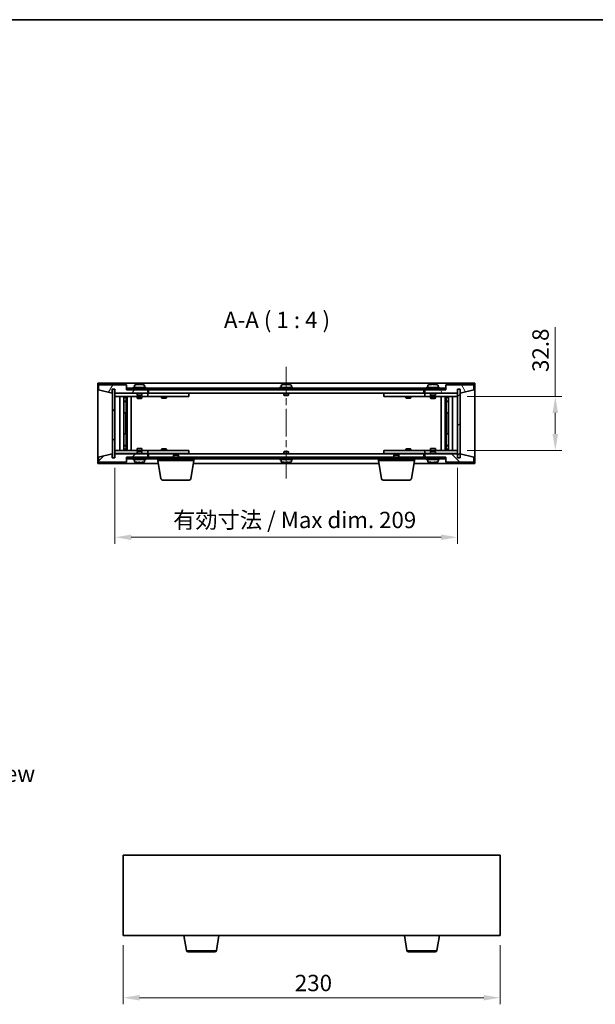
# Model space of a CAD drawing. Units: millimetres. Extents: x 43 to 7532, y 24 to 1148.
# Drawn here: x 2061 to 2412, y 548 to 1148 of the extents above; entities that cross this region are included whole.
import ezdxf

# ---------------------------------------------------------------- set-up
doc = ezdxf.new("R2010")
doc.units = ezdxf.units.MM
doc.header["$LTSCALE"] = 3
doc.linetypes.add('CHAIN', pattern=[0.3543, 0.2362, -0.0295, 0.0591, -0.0295])
doc.layers.get('Defpoints').update_dxf_attribs({"lineweight": 25})
for name, color, linetype, lineweight in [('Border (ISO)', 7, 'Continuous', 35), ('Centerline (ISO)', 131, 'Continuous', 18), ('Dimension (ISO)', 7, 'Continuous', 18), ('Dimension (ISO) @ 1', 7, 'Continuous', 18), ('Hatch (ISO)', 1, 'Continuous', 18), ('Symbol (ISO)', 7, 'Continuous', 18), ('Visible (ISO)', 7, 'Continuous', 35), ('Visible Narrow (ISO)', 7, 'Continuous', 25)]:
    doc.layers.add(name, color=color, linetype=linetype, lineweight=lineweight)
doc.styles.add('Note Text (TK)', font='txt')
doc.dimstyles.new('Default - Method 1b (TK)', dxfattribs={"dimscale": 3, "dimtxt": 2.5, "dimasz": 2.5, "dimexe": 1, "dimexo": 1.5, "dimgap": 1, "dimtad": 1, "dimtoh": 1, "dimrnd": 1e-08, "dimdsep": 46, "dimtxsty": 'Note Text (TK)', "dimcen": 0.09, "dimdle": 5, "dimclrd": 100, "dimclre": 100, "dimclrt": 7, "dimadec": 1, "dimazin": 1, "dimtfac": 1, "dimtmove": 0, "dimatfit": 3, "dimfxl": 1, "dimtolj": 1, "dimlwd": -1, "dimlwe": -1, "dimarcsym": 0})
pattern_1 = [(45, (1168.5, -8), (-8.98026, 8.98026), [])]
pattern_2 = [(135.0002, (1168.5, -8), (-8.98022, -8.98029), [])]

# ---------------------------------------------------------------- blocks, each defined once
blk = doc.blocks.new('図面枠 tk図枠')
at = {"layer": 'Border (ISO)'}
blk.add_line((14.5, 289), (405.5, 289), dxfattribs=at)
blk = doc.blocks.new('*D57')
at = {"layer": 'Defpoints', "color": 0}
for p in [(2124.28, 589.79), (2354.28, 589.79), (2354.28, 551.79)]:
    blk.add_point(p, dxfattribs=at)
at = {"layer": 'Dimension (ISO)', "color": 100}
for p, q in [((2124.28, 583.79), (2124.28, 547.79)), ((2354.28, 583.79), (2354.28, 547.79)), ((2134.28, 551.79), (2344.28, 551.79))]:
    blk.add_line(p, q, dxfattribs=at)
for points in [[(2134.28, 553.46), (2134.28, 550.13), (2124.28, 551.79)], [(2344.28, 553.46), (2344.28, 550.13), (2354.28, 551.79)]]:
    blk.add_solid(points, dxfattribs=at)
at = {"layer": 'Dimension (ISO)', "color": 7, "insert": (2228.99, 560.79), "char_height": 10, "attachment_point": 4, "style": 'Note Text (TK)'}
blk.add_mtext('\\A1;230', dxfattribs=at)
blk = doc.blocks.new('*D44')
at = {"layer": 'Defpoints', "color": 0}
for p in [(2328.23, 918.27), (2328.23, 885.47), (2387.92, 885.47)]:
    blk.add_point(p, dxfattribs=at)
at = {"layer": 'Dimension (ISO)', "color": 100}
for p, q in [((2387.92, 918.27), (2387.92, 960.58)), ((2334.23, 918.27), (2391.92, 918.27)), ((2387.92, 895.47), (2387.92, 908.27)), ((2334.23, 885.47), (2391.92, 885.47))]:
    blk.add_line(p, q, dxfattribs=at)
for points in [[(2386.25, 908.27), (2389.59, 908.27), (2387.92, 918.27)], [(2386.25, 895.47), (2389.59, 895.47), (2387.92, 885.47)]]:
    blk.add_solid(points, dxfattribs=at)
at = {"layer": 'Dimension (ISO)', "color": 7, "insert": (2378.92, 933.23), "char_height": 10, "attachment_point": 4, "rotation": 90, "style": 'Note Text (TK)'}
blk.add_mtext('\\A1;32.8', dxfattribs=at)
blk = doc.blocks.new('*D45')
at = {"layer": 'Defpoints', "color": 0}
for p in [(2119.23, 880.87), (2328.23, 880.87), (2328.23, 832.49)]:
    blk.add_point(p, dxfattribs=at)
at = {"layer": 'Dimension (ISO)', "color": 100}
for p, q in [((2119.23, 874.87), (2119.23, 828.49)), ((2328.23, 874.87), (2328.23, 828.49)), ((2129.23, 832.49), (2318.23, 832.49))]:
    blk.add_line(p, q, dxfattribs=at)
for points in [[(2129.23, 834.16), (2129.23, 830.82), (2119.23, 832.49)], [(2318.23, 834.16), (2318.23, 830.82), (2328.23, 832.49)]]:
    blk.add_solid(points, dxfattribs=at)
at = {"layer": 'Dimension (ISO)', "color": 7, "insert": (2154.74, 843.05), "char_height": 10, "attachment_point": 4, "style": 'Note Text (TK)'}
blk.add_mtext('\\A1;\\fＭＳ Ｐゴシック|b0|i0;\\H9.9492;有効寸法 / Max dim. 209', dxfattribs=at)

msp = doc.modelspace()

# ---------------------------------------------------------------- hatches: boundary and pattern name
at = {"layer": 'Hatch (ISO)'}
h = msp.add_hatch(dxfattribs=at)
h.set_pattern_fill('ANSI31', color=256, scale=101.6, angle=14.9999778, style=0)
h.set_pattern_definition([(60, (1168.5, -8), (-10.99852, 6.35), [])])
h.paths.add_polyline_path([(2126.2296, 925.3709), (2109.2296, 925.3709), (2109.2296, 922.3709), (2117.6296, 920.3709), (2117.6296, 922.8709), (2117.6796, 922.8709), (2119.1796, 922.8709), (2119.2296, 922.8709), (2119.2296, 920.3709), (2139.2296, 920.3709), (2139.2296, 922.3709), (2126.4796, 922.3709), (2126.2296, 922.3709)])
h = msp.add_hatch(dxfattribs=at)
h.set_pattern_fill('ANSI31', color=256, scale=101.6, angle=75.0001754, style=0)
h.set_pattern_definition([(120.0002, (1168.5, -8), (-10.9985, -6.35003), [])])
h.paths.add_polyline_path([(2338.2296, 925.3709), (2321.2296, 925.3709), (2321.2296, 922.3709), (2320.9796, 922.3709), (2308.2296, 922.3709), (2308.2296, 920.3709), (2328.2296, 920.3709), (2328.2296, 922.8709), (2328.2796, 922.8709), (2329.7796, 922.8709), (2329.8296, 922.8709), (2329.8296, 920.3709), (2338.2296, 922.3709)])
h = msp.add_hatch(dxfattribs=at)
h.set_pattern_fill('ANSI31', color=256, scale=101.6, angle=90.0002105, style=0)
h.set_pattern_definition(pattern_2)
h.paths.add_polyline_path([(2119.1796, 922.8709), (2117.6796, 922.8709), (2117.6796, 880.8709), (2119.1796, 880.8709)])
h = msp.add_hatch(dxfattribs=at)
h.set_pattern_fill('ANSI31', color=256, scale=101.6, angle=-14.9999778, style=0)
h.set_pattern_definition([(30, (1168.5, -8), (-6.35, 10.99852), [])])
h.paths.add_polyline_path([(2320.9796, 923.3709), (2126.4796, 923.3709), (2126.4796, 922.3709), (2139.2296, 922.3709), (2308.2296, 922.3709), (2320.9796, 922.3709)])
h = msp.add_hatch(dxfattribs=at)
h.set_pattern_fill('ANSI31', color=256, scale=101.6, style=0)
h.set_pattern_definition(pattern_1)
h.paths.add_polyline_path([(2329.7796, 922.8709), (2328.2796, 922.8709), (2328.2796, 880.8709), (2329.7796, 880.8709)])
h = msp.add_hatch(dxfattribs=at)
h.set_pattern_fill('ANSI31', color=256, scale=101.6, style=0)
h.set_pattern_definition(pattern_1)
h.paths.add_polyline_path([(2109.2296, 878.3709), (2126.2296, 878.3709), (2126.2296, 881.3709), (2126.4796, 881.3709), (2139.2296, 881.3709), (2139.2296, 883.3709), (2119.2296, 883.3709), (2119.2296, 880.8709), (2119.1796, 880.8709), (2117.6796, 880.8709), (2117.6296, 880.8709), (2117.6296, 883.3709), (2109.2296, 881.3709)])
h = msp.add_hatch(dxfattribs=at)
h.set_pattern_fill('ANSI31', color=256, scale=101.6, angle=90.0002105, style=0)
h.set_pattern_definition(pattern_2)
h.paths.add_polyline_path([(2321.2296, 878.3709), (2338.2296, 878.3709), (2338.2296, 881.3709), (2329.8296, 883.3709), (2329.8296, 880.8709), (2329.7796, 880.8709), (2328.2796, 880.8709), (2328.2296, 880.8709), (2328.2296, 883.3709), (2308.2296, 883.3709), (2308.2296, 881.3709), (2320.9796, 881.3709), (2321.2296, 881.3709)])
h = msp.add_hatch(dxfattribs=at)
h.set_pattern_fill('ANSI31', color=256, scale=101.6, angle=105.0002455, style=0)
h.set_pattern_definition([(150.0002, (1168.5, -8), (-6.34995, -10.99855), [])])
h.paths.add_polyline_path([(2126.4796, 881.3709), (2126.4796, 880.3709), (2320.9796, 880.3709), (2320.9796, 881.3709), (2308.2296, 881.3709), (2139.2296, 881.3709)])

# ---------------------------------------------------------------- linework, layer by layer
at = {"layer": 'Centerline (ISO)', "linetype": 'CHAIN', "ltscale": 23.990969}
msp.add_line((2223.7296, 936.3709), (2223.7296, 867.3709), dxfattribs=at)
at = {"layer": 'Visible (ISO)'}
for p, q in [((2108.7296, 877.3709), (2108.7296, 926.3709)), ((2108.7296, 926.3709), (2338.7296, 926.3709)), ((2126.2296, 925.3709), (2109.2296, 925.3709)), ((2109.2296, 925.3709), (2109.2296, 922.3709)), ((2126.2296, 922.3709), (2126.2296, 925.3709)), ((2131.0796, 925.0384), (2131.0796, 923.8709)), ((2133.4369, 925.677), (2133.4369, 925.7251)), ((2135.0224, 925.5545), (2135.0224, 925.7251)), ((2137.3796, 925.0384), (2137.3796, 923.8709)), ((2220.5796, 925.0384), (2220.5796, 923.8709)), ((2222.9369, 925.677), (2222.9369, 925.7251)), ((2224.5224, 925.5545), (2224.5224, 925.7251)), ((2226.8796, 925.0384), (2226.8796, 923.8709)), ((2310.0796, 925.0384), (2310.0796, 923.8709)), ((2312.4369, 925.677), (2312.4369, 925.7251)), ((2314.0224, 925.5545), (2314.0224, 925.7251)), ((2316.3796, 925.0384), (2316.3796, 923.8709)), ((2338.2296, 925.3709), (2321.2296, 925.3709)), ((2321.2296, 925.3709), (2321.2296, 922.3709)), ((2338.2296, 922.3709), (2338.2296, 925.3709)), ((2338.7296, 926.3709), (2338.7296, 877.3709)), ((2109.2296, 922.3709), (2117.6296, 920.3709)), ((2117.6296, 920.3709), (2117.6296, 922.8709)), ((2117.6296, 922.8709), (2119.2296, 922.8709)), ((2119.1796, 922.8709), (2117.6796, 922.8709)), ((2117.6796, 922.8709), (2117.6796, 880.8709)), ((2119.1796, 880.8709), (2119.1796, 922.8709)), ((2119.2296, 922.8709), (2119.2296, 920.3709)), ((2119.2296, 920.3709), (2139.2296, 920.3709)), ((2119.2296, 920.2709), (2119.2296, 918.2709)), ((2119.2296, 920.2709), (2120.2296, 920.2709)), ((2132.7296, 920.2709), (2120.2296, 920.2709)), ((2139.2296, 922.3709), (2126.2296, 922.3709)), ((2320.9796, 923.3709), (2126.4796, 923.3709)), ((2126.4796, 923.3709), (2126.4796, 922.3709)), ((2126.4796, 922.3709), (2320.9796, 922.3709)), ((2138.2296, 923.8709), (2130.2296, 923.8709)), ((2130.2296, 923.8709), (2130.2296, 923.3709)), ((2132.7296, 920.3709), (2132.7296, 919.1209)), ((2135.7296, 919.1209), (2132.7296, 919.1209)), ((2132.9796, 918.8709), (2132.7296, 919.1209)), ((2132.9796, 918.8709), (2135.4796, 918.8709)), ((2135.4796, 918.8709), (2135.7296, 919.1209)), ((2135.7296, 920.3709), (2135.7296, 919.1209)), ((2138.2296, 920.2709), (2135.7296, 920.2709)), ((2138.2296, 923.8709), (2138.2296, 923.3709)), ((2138.2296, 920.2709), (2139.2296, 920.2709)), ((2139.2296, 920.3709), (2139.2296, 922.3709)), ((2139.2296, 920.2709), (2139.2296, 918.2709)), ((2140.2296, 920.2709), (2139.2296, 920.2709)), ((2139.7296, 920.3709), (2139.7296, 922.3709)), ((2307.7296, 920.3709), (2139.7296, 920.3709)), ((2163.2296, 920.2709), (2140.2296, 920.2709)), ((2147.883, 920.3709), (2147.883, 920.2709)), ((2150.5763, 920.3709), (2150.5763, 920.2709)), ((2163.2296, 920.2709), (2164.2296, 920.2709)), ((2164.2296, 920.2709), (2164.2296, 918.2709)), ((2227.7296, 923.8709), (2219.7296, 923.8709)), ((2219.7296, 923.8709), (2219.7296, 923.3709)), ((2222.2296, 920.3709), (2222.2296, 919.1209)), ((2225.2296, 919.1209), (2222.2296, 919.1209)), ((2222.4796, 918.8709), (2222.2296, 919.1209)), ((2222.4796, 918.8709), (2224.9796, 918.8709)), ((2224.9796, 918.8709), (2225.2296, 919.1209)), ((2225.2296, 920.3709), (2225.2296, 919.1209)), ((2227.7296, 923.8709), (2227.7296, 923.3709)), ((2283.2296, 920.2709), (2284.2296, 920.2709)), ((2283.2296, 918.2709), (2283.2296, 920.2709)), ((2307.2296, 920.2709), (2284.2296, 920.2709)), ((2296.883, 920.3709), (2296.883, 920.2709)), ((2299.5763, 920.3709), (2299.5763, 920.2709)), ((2308.2296, 920.2709), (2307.2296, 920.2709)), ((2307.7296, 922.3709), (2307.7296, 920.3709)), ((2321.2296, 922.3709), (2308.2296, 922.3709)), ((2308.2296, 922.3709), (2308.2296, 920.3709)), ((2308.2296, 920.3709), (2328.2296, 920.3709)), ((2308.2296, 920.2709), (2309.2296, 920.2709)), ((2308.2296, 918.2709), (2308.2296, 920.2709)), ((2317.2296, 923.8709), (2309.2296, 923.8709)), ((2309.2296, 923.8709), (2309.2296, 923.3709)), ((2311.7296, 920.2709), (2309.2296, 920.2709)), ((2311.7296, 920.3709), (2311.7296, 919.1209)), ((2314.7296, 919.1209), (2311.7296, 919.1209)), ((2311.9796, 918.8709), (2311.7296, 919.1209)), ((2311.9796, 918.8709), (2314.4796, 918.8709)), ((2314.4796, 918.8709), (2314.7296, 919.1209)), ((2314.7296, 920.3709), (2314.7296, 919.1209)), ((2327.2296, 920.2709), (2314.7296, 920.2709)), ((2317.2296, 923.8709), (2317.2296, 923.3709)), ((2320.9796, 922.3709), (2320.9796, 923.3709)), ((2327.2296, 920.2709), (2328.2296, 920.2709)), ((2328.2296, 920.3709), (2328.2296, 922.8709)), ((2328.2296, 922.8709), (2329.8296, 922.8709)), ((2328.2296, 918.2709), (2328.2296, 920.2709)), ((2329.7796, 922.8709), (2328.2796, 922.8709)), ((2328.2796, 922.8709), (2328.2796, 880.8709)), ((2329.7796, 880.8709), (2329.7796, 922.8709)), ((2329.8296, 922.8709), (2329.8296, 920.3709)), ((2329.8296, 920.3709), (2338.2296, 922.3709)), ((2120.2296, 918.2709), (2119.2296, 918.2709)), ((2119.2296, 918.2709), (2119.2296, 885.4709)), ((2120.2296, 918.2709), (2138.2296, 918.2709)), ((2122.2296, 885.4709), (2122.2296, 918.2709)), ((2124.6796, 918.2709), (2124.6796, 885.4709)), ((2124.6796, 917.9242), (2126.0263, 917.9242)), ((2124.6796, 917.6175), (2126.1796, 917.6175)), ((2124.6796, 915.4209), (2126.1796, 915.4209)), ((2125.8729, 915.2675), (2124.6796, 915.2675)), ((2125.8729, 915.2675), (2126.1796, 915.4209)), ((2126.0263, 918.2709), (2126.0263, 917.9242)), ((2126.0263, 917.9242), (2126.1796, 917.6175)), ((2126.1796, 918.2709), (2126.1796, 908.2709)), ((2126.1796, 917.6175), (2126.1796, 915.4209)), ((2126.7796, 918.2709), (2126.7796, 885.4709)), ((2129.2296, 918.2709), (2129.2296, 885.4709)), ((2132.7296, 918.2709), (2132.7296, 917.2209)), ((2132.7296, 917.2209), (2135.7296, 917.2209)), ((2133.0363, 917.0675), (2132.7296, 917.2209)), ((2135.4229, 917.0675), (2133.0363, 917.0675)), ((2135.4229, 917.0675), (2135.7296, 917.2209)), ((2135.7296, 918.2709), (2135.7296, 917.2209)), ((2139.2296, 918.2709), (2138.2296, 918.2709)), ((2139.2296, 918.2709), (2140.2296, 918.2709)), ((2140.2296, 918.2709), (2163.2296, 918.2709)), ((2147.7296, 918.2709), (2147.7296, 917.5209)), ((2147.7296, 917.5209), (2150.7296, 917.5209)), ((2148.0363, 917.3675), (2147.7296, 917.5209)), ((2150.4229, 917.3675), (2148.0363, 917.3675)), ((2150.4229, 917.3675), (2150.7296, 917.5209)), ((2150.7296, 918.2709), (2150.7296, 917.5209)), ((2164.2296, 918.2709), (2163.2296, 918.2709)), ((2284.2296, 918.2709), (2283.2296, 918.2709)), ((2284.2296, 918.2709), (2307.2296, 918.2709)), ((2296.7296, 918.2709), (2296.7296, 917.5209)), ((2296.7296, 917.5209), (2299.7296, 917.5209)), ((2297.0363, 917.3675), (2296.7296, 917.5209)), ((2299.4229, 917.3675), (2297.0363, 917.3675)), ((2299.4229, 917.3675), (2299.7296, 917.5209)), ((2299.7296, 918.2709), (2299.7296, 917.5209)), ((2307.2296, 918.2709), (2308.2296, 918.2709)), ((2309.2296, 918.2709), (2308.2296, 918.2709)), ((2309.2296, 918.2709), (2327.2296, 918.2709)), ((2311.7296, 918.2709), (2311.7296, 917.2209)), ((2311.7296, 917.2209), (2314.7296, 917.2209)), ((2312.0363, 917.0675), (2311.7296, 917.2209)), ((2314.4229, 917.0675), (2312.0363, 917.0675)), ((2314.4229, 917.0675), (2314.7296, 917.2209)), ((2314.7296, 918.2709), (2314.7296, 917.2209)), ((2318.2296, 885.4709), (2318.2296, 918.2709)), ((2320.6796, 885.4709), (2320.6796, 918.2709)), ((2321.2796, 908.2709), (2321.2796, 918.2709)), ((2321.433, 917.9242), (2321.2796, 917.6175)), ((2321.2796, 917.6175), (2322.7796, 917.6175)), ((2321.2796, 917.6175), (2321.2796, 915.4209)), ((2321.2796, 915.4209), (2322.7796, 915.4209)), ((2321.5863, 915.2675), (2321.2796, 915.4209)), ((2321.433, 918.2709), (2321.433, 917.9242)), ((2321.433, 917.9242), (2322.7796, 917.9242)), ((2322.7796, 915.2675), (2321.5863, 915.2675)), ((2322.7796, 885.4709), (2322.7796, 918.2709)), ((2325.2296, 918.2709), (2325.2296, 885.4709)), ((2328.2296, 918.2709), (2327.2296, 918.2709)), ((2328.2296, 885.4709), (2328.2296, 918.2709)), ((2125.9796, 908.2709), (2124.6796, 908.2709)), ((2126.1796, 908.2709), (2125.9796, 908.2709)), ((2125.9796, 908.2709), (2125.9796, 895.4709)), ((2321.4796, 908.2709), (2321.2796, 908.2709)), ((2321.4796, 895.4709), (2321.4796, 908.2709)), ((2322.7796, 908.2709), (2321.4796, 908.2709)), ((2124.6796, 895.4709), (2125.9796, 895.4709)), ((2125.9796, 895.4709), (2126.1796, 895.4709)), ((2126.1796, 895.4709), (2126.1796, 885.4709)), ((2321.2796, 885.4709), (2321.2796, 895.4709)), ((2321.2796, 895.4709), (2321.4796, 895.4709)), ((2321.4796, 895.4709), (2322.7796, 895.4709)), ((2124.6796, 888.4742), (2125.8729, 888.4742)), ((2126.1796, 888.3209), (2124.6796, 888.3209)), ((2125.8729, 888.4742), (2126.1796, 888.3209)), ((2126.1796, 886.1242), (2126.1796, 888.3209)), ((2321.5863, 888.4742), (2321.2796, 888.3209)), ((2322.7796, 888.3209), (2321.2796, 888.3209)), ((2321.2796, 886.1242), (2321.2796, 888.3209)), ((2321.5863, 888.4742), (2322.7796, 888.4742)), ((2117.6296, 883.3709), (2109.2296, 881.3709)), ((2117.6296, 880.8709), (2117.6296, 883.3709)), ((2119.2296, 885.4709), (2119.2296, 883.4709)), ((2119.2296, 885.4709), (2120.2296, 885.4709)), ((2120.2296, 883.4709), (2119.2296, 883.4709)), ((2139.2296, 883.3709), (2119.2296, 883.3709)), ((2119.2296, 883.3709), (2119.2296, 880.8709)), ((2138.2296, 885.4709), (2120.2296, 885.4709)), ((2120.2296, 883.4709), (2132.7296, 883.4709)), ((2126.1796, 886.1242), (2124.6796, 886.1242)), ((2126.0263, 885.8175), (2124.6796, 885.8175)), ((2126.0263, 885.8175), (2126.1796, 886.1242)), ((2126.0263, 885.4709), (2126.0263, 885.8175)), ((2133.0363, 886.6742), (2132.7296, 886.5209)), ((2135.7296, 886.5209), (2132.7296, 886.5209)), ((2132.7296, 885.4709), (2132.7296, 886.5209)), ((2132.9796, 884.8709), (2132.7296, 884.6209)), ((2132.7296, 884.6209), (2135.7296, 884.6209)), ((2132.7296, 883.3709), (2132.7296, 884.6209)), ((2135.4796, 884.8709), (2132.9796, 884.8709)), ((2133.0363, 886.6742), (2135.4229, 886.6742)), ((2135.4229, 886.6742), (2135.7296, 886.5209)), ((2135.4796, 884.8709), (2135.7296, 884.6209)), ((2135.7296, 885.4709), (2135.7296, 886.5209)), ((2135.7296, 883.3709), (2135.7296, 884.6209)), ((2135.7296, 883.4709), (2138.2296, 883.4709)), ((2138.2296, 885.4709), (2139.2296, 885.4709)), ((2139.2296, 883.4709), (2138.2296, 883.4709)), ((2139.2296, 885.4709), (2139.2296, 883.4709)), ((2140.2296, 885.4709), (2139.2296, 885.4709)), ((2139.2296, 883.4709), (2140.2296, 883.4709)), ((2139.2296, 881.3709), (2139.2296, 883.3709)), ((2139.7296, 881.3709), (2139.7296, 883.3709)), ((2139.7296, 883.3709), (2307.7296, 883.3709)), ((2163.2296, 885.4709), (2140.2296, 885.4709)), ((2140.2296, 883.4709), (2163.2296, 883.4709)), ((2148.0363, 886.3742), (2147.7296, 886.2209)), ((2150.7296, 886.2209), (2147.7296, 886.2209)), ((2147.7296, 885.4709), (2147.7296, 886.2209)), ((2147.883, 883.3709), (2147.883, 883.4709)), ((2148.0363, 886.3742), (2150.4229, 886.3742)), ((2150.4229, 886.3742), (2150.7296, 886.2209)), ((2150.5763, 883.3709), (2150.5763, 883.4709)), ((2150.7296, 885.4709), (2150.7296, 886.2209)), ((2155.2863, 882.8709), (2154.9796, 882.564)), ((2157.9796, 882.564), (2154.9796, 882.564)), ((2154.9796, 881.3709), (2154.9796, 882.564)), ((2155.2863, 882.8709), (2157.6729, 882.8709)), ((2157.6729, 882.8709), (2157.9796, 882.564)), ((2157.9796, 881.3709), (2157.9796, 882.564)), ((2163.2296, 885.4709), (2164.2296, 885.4709)), ((2164.2296, 883.4709), (2163.2296, 883.4709)), ((2164.2296, 885.4709), (2164.2296, 883.4709)), ((2222.4796, 884.8709), (2222.2296, 884.6209)), ((2222.2296, 884.6209), (2225.2296, 884.6209)), ((2222.2296, 883.3709), (2222.2296, 884.6209)), ((2224.9796, 884.8709), (2222.4796, 884.8709)), ((2224.9796, 884.8709), (2225.2296, 884.6209)), ((2225.2296, 883.3709), (2225.2296, 884.6209)), ((2283.2296, 885.4709), (2284.2296, 885.4709)), ((2283.2296, 883.4709), (2283.2296, 885.4709)), ((2284.2296, 883.4709), (2283.2296, 883.4709)), ((2307.2296, 885.4709), (2284.2296, 885.4709)), ((2284.2296, 883.4709), (2307.2296, 883.4709)), ((2289.7863, 882.8709), (2289.4796, 882.564)), ((2292.4796, 882.564), (2289.4796, 882.564)), ((2289.4796, 881.3709), (2289.4796, 882.564)), ((2289.7863, 882.8709), (2292.1729, 882.8709)), ((2292.1729, 882.8709), (2292.4796, 882.564)), ((2292.4796, 881.3709), (2292.4796, 882.564)), ((2297.0363, 886.3742), (2296.7296, 886.2209)), ((2299.7296, 886.2209), (2296.7296, 886.2209)), ((2296.7296, 885.4709), (2296.7296, 886.2209)), ((2296.883, 883.3709), (2296.883, 883.4709)), ((2297.0363, 886.3742), (2299.4229, 886.3742)), ((2299.4229, 886.3742), (2299.7296, 886.2209)), ((2299.5763, 883.3709), (2299.5763, 883.4709)), ((2299.7296, 885.4709), (2299.7296, 886.2209)), ((2308.2296, 885.4709), (2307.2296, 885.4709)), ((2307.2296, 883.4709), (2308.2296, 883.4709)), ((2307.7296, 883.3709), (2307.7296, 881.3709)), ((2308.2296, 885.4709), (2309.2296, 885.4709)), ((2308.2296, 883.4709), (2308.2296, 885.4709)), ((2309.2296, 883.4709), (2308.2296, 883.4709)), ((2328.2296, 883.3709), (2308.2296, 883.3709)), ((2308.2296, 883.3709), (2308.2296, 881.3709)), ((2327.2296, 885.4709), (2309.2296, 885.4709)), ((2309.2296, 883.4709), (2311.7296, 883.4709)), ((2312.0363, 886.6742), (2311.7296, 886.5209)), ((2314.7296, 886.5209), (2311.7296, 886.5209)), ((2311.7296, 885.4709), (2311.7296, 886.5209)), ((2311.9796, 884.8709), (2311.7296, 884.6209)), ((2311.7296, 884.6209), (2314.7296, 884.6209)), ((2311.7296, 883.3709), (2311.7296, 884.6209)), ((2314.4796, 884.8709), (2311.9796, 884.8709)), ((2312.0363, 886.6742), (2314.4229, 886.6742)), ((2314.4229, 886.6742), (2314.7296, 886.5209)), ((2314.4796, 884.8709), (2314.7296, 884.6209)), ((2314.7296, 885.4709), (2314.7296, 886.5209)), ((2314.7296, 883.3709), (2314.7296, 884.6209)), ((2314.7296, 883.4709), (2327.2296, 883.4709)), ((2322.7796, 886.1242), (2321.2796, 886.1242)), ((2321.433, 885.8175), (2321.2796, 886.1242)), ((2322.7796, 885.8175), (2321.433, 885.8175)), ((2321.433, 885.4709), (2321.433, 885.8175)), ((2327.2296, 885.4709), (2328.2296, 885.4709)), ((2328.2296, 883.4709), (2327.2296, 883.4709)), ((2328.2296, 883.4709), (2328.2296, 885.4709)), ((2328.2296, 880.8709), (2328.2296, 883.3709)), ((2338.2296, 881.3709), (2329.8296, 883.3709)), ((2329.8296, 883.3709), (2329.8296, 880.8709)), ((2145.8129, 877.3709), (2108.7296, 877.3709)), ((2109.2296, 881.3709), (2109.2296, 878.3709)), ((2109.2296, 878.3709), (2126.2296, 878.3709)), ((2119.2296, 880.8709), (2117.6296, 880.8709)), ((2117.6796, 880.8709), (2119.1796, 880.8709)), ((2126.2296, 878.3709), (2126.2296, 881.3709)), ((2126.2296, 881.3709), (2139.2296, 881.3709)), ((2126.4796, 881.3709), (2126.4796, 880.3709)), ((2320.9796, 881.3709), (2126.4796, 881.3709)), ((2126.4796, 880.3709), (2320.9796, 880.3709)), ((2130.2296, 879.8709), (2130.2296, 880.3709)), ((2130.2296, 879.8709), (2138.2296, 879.8709)), ((2131.0796, 878.7033), (2131.0796, 879.8709)), ((2133.686, 878.1869), (2133.686, 878.0394)), ((2137.3796, 878.7033), (2137.3796, 879.8709)), ((2138.2296, 879.8709), (2138.2296, 880.3709)), ((2145.4796, 879.3709), (2145.4796, 880.3709)), ((2167.4796, 879.3709), (2145.4796, 879.3709)), ((2147.3403, 868.2065), (2145.4796, 879.3709)), ((2165.6189, 868.2065), (2167.4796, 879.3709)), ((2280.3129, 877.3709), (2167.1463, 877.3709)), ((2167.4796, 879.3709), (2167.4796, 880.3709)), ((2219.7296, 879.8709), (2219.7296, 880.3709)), ((2219.7296, 879.8709), (2227.7296, 879.8709)), ((2220.5796, 878.7033), (2220.5796, 879.8709)), ((2222.9369, 878.0647), (2222.9369, 878.0166)), ((2224.5224, 878.1872), (2224.5224, 878.0166)), ((2226.8796, 878.7033), (2226.8796, 879.8709)), ((2227.7296, 879.8709), (2227.7296, 880.3709)), ((2279.9796, 879.3709), (2279.9796, 880.3709)), ((2301.9796, 879.3709), (2279.9796, 879.3709)), ((2281.8403, 868.2065), (2279.9796, 879.3709)), ((2300.1189, 868.2065), (2301.9796, 879.3709)), ((2338.7296, 877.3709), (2301.6463, 877.3709)), ((2301.9796, 879.3709), (2301.9796, 880.3709)), ((2308.2296, 881.3709), (2321.2296, 881.3709)), ((2309.2296, 879.8709), (2309.2296, 880.3709)), ((2309.2296, 879.8709), (2317.2296, 879.8709)), ((2310.0796, 878.7033), (2310.0796, 879.8709)), ((2312.4369, 878.0647), (2312.4369, 878.0166)), ((2314.0224, 878.1872), (2314.0224, 878.0166)), ((2316.3796, 878.7033), (2316.3796, 879.8709)), ((2317.2296, 879.8709), (2317.2296, 880.3709)), ((2320.9796, 880.3709), (2320.9796, 881.3709)), ((2321.2296, 881.3709), (2321.2296, 878.3709)), ((2321.2296, 878.3709), (2338.2296, 878.3709)), ((2329.8296, 880.8709), (2328.2296, 880.8709)), ((2328.2796, 880.8709), (2329.7796, 880.8709)), ((2338.2296, 878.3709), (2338.2296, 881.3709)), ((2164.6325, 867.3709), (2148.3267, 867.3709)), ((2299.1325, 867.3709), (2282.8267, 867.3709)), ((2124.2778, 638.7947), (2124.2778, 589.7947)), ((2354.2778, 638.7947), (2124.2778, 638.7947)), ((2354.2778, 589.7947), (2354.2778, 638.7947)), ((2124.2778, 589.7947), (2354.2778, 589.7947)), ((2162.8885, 580.6303), (2161.3611, 589.7947)), ((2181.167, 580.6303), (2182.6944, 589.7947)), ((2297.3885, 580.6303), (2295.8611, 589.7947)), ((2315.667, 580.6303), (2317.1944, 589.7947)), ((2180.1806, 579.7947), (2163.8749, 579.7947)), ((2314.6806, 579.7947), (2298.3749, 579.7947))]:
    msp.add_line(p, q, dxfattribs=at)
for centre, radius, start, end in [((2131.2276, 925.0384), 0.148, 112.0333325, 180), ((2134.2296, 917.6206), 8.1502, 96.1627637, 112.0333325), ((2134.2296, 917.6206), 8.1502, 67.9666675, 83.8372363), ((2137.2316, 925.0384), 0.148, 0, 67.9666675), ((2220.7276, 925.0384), 0.148, 112.0333325, 180), ((2223.7296, 917.6206), 8.1502, 96.1627637, 112.0333325), ((2223.7296, 917.6206), 8.1502, 67.9666675, 83.8372363), ((2226.7316, 925.0384), 0.148, 0, 67.9666675), ((2310.2276, 925.0384), 0.148, 112.0333325, 180), ((2313.2296, 917.6206), 8.1502, 96.1627637, 112.0333325), ((2313.2296, 917.6206), 8.1502, 67.9666675, 83.8372363), ((2316.2316, 925.0384), 0.148, 0, 67.9666675), ((2131.2276, 878.7033), 0.148, 180, 247.9666675), ((2134.2296, 886.1211), 8.1502, 247.9666675, 256.6800764), ((2134.2296, 886.1211), 8.1502, 283.3199236, 292.0333325), ((2137.2316, 878.7033), 0.148, 292.0333325, 0), ((2220.7276, 878.7033), 0.148, 180, 247.9666675), ((2223.7296, 886.1211), 8.1502, 247.9666675, 263.8372363), ((2223.7296, 886.1211), 8.1502, 276.1627637, 292.0333325), ((2226.7316, 878.7033), 0.148, 292.0333325, 0), ((2310.2276, 878.7033), 0.148, 180, 247.9666675), ((2313.2296, 886.1211), 8.1502, 247.9666675, 263.8372363), ((2313.2296, 886.1211), 8.1502, 276.1627637, 292.0333325), ((2316.2316, 878.7033), 0.148, 292.0333325, 0), ((2148.3267, 868.3709), 1, 189.4623222, 270), ((2164.6325, 868.3709), 1, 270, 350.5376778), ((2282.8267, 868.3709), 1, 189.4623222, 270), ((2299.1325, 868.3709), 1, 270, 350.5376778), ((2163.8749, 580.7947), 1, 189.4623222, 270), ((2180.1806, 580.7947), 1, 270, 350.5376778), ((2298.3749, 580.7947), 1, 189.4623222, 270), ((2314.6806, 580.7947), 1, 270, 350.5376778)]:
    msp.add_arc(centre, radius, start, end, dxfattribs=at)
for centre, major_axis, ratio, start_param, end_param in [((2134.0307, 917.6206), (0, 8.1418), 0.84312429, 0.13675912, 0.22922414), ((2132.6698, 917.6206), (0, 7.9375), 0.53771873, 6.23655411, 6.3298165), ((2134.4286, 917.6206), (0, 8.1418), 0.84312429, 0.13675912, 0.22922414), ((2133.9177, 917.6206), (0, 8.1418), 0.53771873, 6.05396117, 6.14642619), ((2135.2244, 917.6206), (0, 7.9375), 0.84312429, 6.23655411, 6.3298165), ((2134.0307, 917.6206), (0, 8.1418), 0.84312429, 6.13821265, 6.14642619), ((2134.5416, 917.6206), (0, 8.1418), 0.53771873, 6.05396117, 6.14642619), ((2223.5307, 917.6206), (0, 8.1418), 0.84312429, 0.13675912, 0.22922414), ((2222.1698, 917.6206), (0, 7.9375), 0.53771873, 6.23655411, 6.3298165), ((2223.9286, 917.6206), (0, 8.1418), 0.84312429, 0.13675912, 0.22922414), ((2223.4177, 917.6206), (0, 8.1418), 0.53771873, 6.05396117, 6.14642619), ((2224.7244, 917.6206), (0, 7.9375), 0.84312429, 6.23655411, 6.3298165), ((2223.5307, 917.6206), (0, 8.1418), 0.84312429, 6.13821265, 6.14642619), ((2224.0416, 917.6206), (0, 8.1418), 0.53771873, 6.05396117, 6.14642619), ((2313.0307, 917.6206), (0, 8.1418), 0.84312429, 0.13675912, 0.22922414), ((2311.6698, 917.6206), (0, 7.9375), 0.53771873, 6.23655411, 6.3298165), ((2313.4286, 917.6206), (0, 8.1418), 0.84312429, 0.13675912, 0.22922414), ((2312.9177, 917.6206), (0, 8.1418), 0.53771873, 6.05396117, 6.14642619), ((2314.2244, 917.6206), (0, 7.9375), 0.84312429, 6.23655411, 6.3298165), ((2313.0307, 917.6206), (0, 8.1418), 0.84312429, 6.13821265, 6.14642619), ((2313.5416, 917.6206), (0, 8.1418), 0.53771873, 6.05396117, 6.14642619), ((2132.4069, 886.1211), (0, -7.9375), 0.17117475, 6.23655411, 6.24918684), ((2134.1663, 886.1211), (0, -8.1418), 0.98524068, 6.05396117, 6.14642619), ((2133.8651, 886.1211), (0, -8.1418), 0.17117475, 6.05396117, 6.14642619), ((2133.9129, 886.1211), (0, -7.9375), 0.98524068, 6.23655411, 6.3298165), ((2133.8651, 886.1211), (0, -8.1418), 0.17117475, 0.13675912, 0.22702931), ((2134.5463, 886.1211), (0, -7.9375), 0.98524068, 6.24268062, 6.24918684), ((2134.5942, 886.1211), (0, -8.1418), 0.17117475, 6.05396117, 6.14642619), ((2134.1663, 886.1211), (0, -8.1418), 0.98524068, 0.13675912, 0.22922414), ((2134.2929, 886.1211), (0, -8.1418), 0.98524068, 0.13675912, 0.22702931), ((2136.0523, 886.1211), (0, -7.9375), 0.17117475, 6.23655411, 6.32368999), ((2223.5307, 886.1211), (0, -8.1418), 0.84312429, 6.05396117, 6.14642619), ((2222.1698, 886.1211), (0, -7.9375), 0.53771873, 6.23655411, 6.3298165), ((2223.9286, 886.1211), (0, -8.1418), 0.84312429, 6.05396117, 6.14642619), ((2223.4177, 886.1211), (0, -8.1418), 0.53771873, 0.13675912, 0.22922414), ((2224.7244, 886.1211), (0, -7.9375), 0.84312429, 6.23655411, 6.3298165), ((2223.5307, 886.1211), (0, -8.1418), 0.84312429, 0.13675912, 0.14497266), ((2224.0416, 886.1211), (0, -8.1418), 0.53771873, 0.13675912, 0.22922414), ((2313.0307, 886.1211), (0, -8.1418), 0.84312429, 6.05396117, 6.14642619), ((2311.6698, 886.1211), (0, -7.9375), 0.53771873, 6.23655411, 6.3298165), ((2313.4286, 886.1211), (0, -8.1418), 0.84312429, 6.05396117, 6.14642619), ((2312.9177, 886.1211), (0, -8.1418), 0.53771873, 0.13675912, 0.22922414), ((2314.2244, 886.1211), (0, -7.9375), 0.84312429, 6.23655411, 6.3298165), ((2313.0307, 886.1211), (0, -8.1418), 0.84312429, 0.13675912, 0.14497266), ((2313.5416, 886.1211), (0, -8.1418), 0.53771873, 0.13675912, 0.22922414)]:
    msp.add_ellipse(centre, major_axis=major_axis, ratio=ratio, start_param=start_param, end_param=end_param, dxfattribs=at)
for points, knots in [([(2133.0948, 925.6864), (2133.1727, 925.6992), (2133.2462, 925.7102), (2133.3595, 925.7249), (2133.3993, 925.7285), (2133.4307, 925.7285), (2133.4366, 925.7274), (2133.4367, 925.7251)], [0.2251642249, 0.2251642249, 0.2251642249, 0.2251642249, 0.2531487654, 0.2531487654, 0.2811333059, 0.2811333059, 0.2967898442, 0.2967898442, 0.2967898442, 0.2967898442]), ([(2134.5145, 925.6864), (2134.4648, 925.6992), (2134.3961, 925.7102), (2134.2345, 925.7249), (2134.1415, 925.7285), (2133.9593, 925.7285), (2133.8583, 925.7249), (2133.6639, 925.7102), (2133.5706, 925.6992), (2133.4927, 925.6864)], [0.338363496, 0.338363496, 0.338363496, 0.338363496, 0.366348036, 0.366348036, 0.394332577, 0.394332577, 0.422317117, 0.422317117, 0.450301658, 0.450301658, 0.450301658, 0.450301658]), ([(2134.2297, 925.7237), (2134.2875, 925.7269), (2134.3486, 925.7285), (2134.4999, 925.7285), (2134.6009, 925.7249), (2134.7953, 925.7102), (2134.8886, 925.6992), (2134.9665, 925.6864)], [0.1506608628, 0.1506608628, 0.1506608628, 0.1506608628, 0.1691683517, 0.1691683517, 0.1971528923, 0.1971528923, 0.2251374328, 0.2251374328, 0.2251374328, 0.2251374328]), ([(2135.1047, 925.7237), (2135.075, 925.7269), (2135.0531, 925.7285), (2135.0197, 925.7285), (2135.0165, 925.7249), (2135.051, 925.7102), (2135.0887, 925.6992), (2135.1384, 925.6864)], [0.037461592, 0.037461592, 0.037461592, 0.037461592, 0.0559690811, 0.0559690811, 0.0839536216, 0.0839536216, 0.1119381621, 0.1119381621, 0.1119381621, 0.1119381621]), ([(2222.5948, 925.6864), (2222.6727, 925.6992), (2222.7462, 925.7102), (2222.8595, 925.7249), (2222.8993, 925.7285), (2222.9307, 925.7285), (2222.9366, 925.7274), (2222.9367, 925.7251)], [0.2251642249, 0.2251642249, 0.2251642249, 0.2251642249, 0.2531487654, 0.2531487654, 0.2811333059, 0.2811333059, 0.2967898442, 0.2967898442, 0.2967898442, 0.2967898442]), ([(2224.0145, 925.6864), (2223.9648, 925.6992), (2223.8961, 925.7102), (2223.7345, 925.7249), (2223.6415, 925.7285), (2223.4593, 925.7285), (2223.3583, 925.7249), (2223.1639, 925.7102), (2223.0706, 925.6992), (2222.9927, 925.6864)], [0.338363496, 0.338363496, 0.338363496, 0.338363496, 0.366348036, 0.366348036, 0.394332577, 0.394332577, 0.422317117, 0.422317117, 0.450301658, 0.450301658, 0.450301658, 0.450301658]), ([(2223.7297, 925.7237), (2223.7875, 925.7269), (2223.8486, 925.7285), (2223.9999, 925.7285), (2224.1009, 925.7249), (2224.2953, 925.7102), (2224.3886, 925.6992), (2224.4665, 925.6864)], [0.1506608628, 0.1506608628, 0.1506608628, 0.1506608628, 0.1691683517, 0.1691683517, 0.1971528923, 0.1971528923, 0.2251374328, 0.2251374328, 0.2251374328, 0.2251374328]), ([(2224.6047, 925.7237), (2224.575, 925.7269), (2224.5531, 925.7285), (2224.5197, 925.7285), (2224.5165, 925.7249), (2224.551, 925.7102), (2224.5887, 925.6992), (2224.6384, 925.6864)], [0.037461592, 0.037461592, 0.037461592, 0.037461592, 0.0559690811, 0.0559690811, 0.0839536216, 0.0839536216, 0.1119381621, 0.1119381621, 0.1119381621, 0.1119381621]), ([(2312.0948, 925.6864), (2312.1727, 925.6992), (2312.2462, 925.7102), (2312.3595, 925.7249), (2312.3993, 925.7285), (2312.4307, 925.7285), (2312.4366, 925.7274), (2312.4367, 925.7251)], [0.2251642249, 0.2251642249, 0.2251642249, 0.2251642249, 0.2531487654, 0.2531487654, 0.2811333059, 0.2811333059, 0.2967898442, 0.2967898442, 0.2967898442, 0.2967898442]), ([(2313.5145, 925.6864), (2313.4648, 925.6992), (2313.3961, 925.7102), (2313.2345, 925.7249), (2313.1415, 925.7285), (2312.9593, 925.7285), (2312.8583, 925.7249), (2312.6639, 925.7102), (2312.5706, 925.6992), (2312.4927, 925.6864)], [0.338363496, 0.338363496, 0.338363496, 0.338363496, 0.366348036, 0.366348036, 0.394332577, 0.394332577, 0.422317117, 0.422317117, 0.450301658, 0.450301658, 0.450301658, 0.450301658]), ([(2313.2297, 925.7237), (2313.2875, 925.7269), (2313.3486, 925.7285), (2313.4999, 925.7285), (2313.6009, 925.7249), (2313.7953, 925.7102), (2313.8886, 925.6992), (2313.9665, 925.6864)], [0.1506608628, 0.1506608628, 0.1506608628, 0.1506608628, 0.1691683517, 0.1691683517, 0.1971528923, 0.1971528923, 0.2251374328, 0.2251374328, 0.2251374328, 0.2251374328]), ([(2314.1047, 925.7237), (2314.075, 925.7269), (2314.0531, 925.7285), (2314.0197, 925.7285), (2314.0165, 925.7249), (2314.051, 925.7102), (2314.0887, 925.6992), (2314.1384, 925.6864)], [0.037461592, 0.037461592, 0.037461592, 0.037461592, 0.0559690811, 0.0559690811, 0.0839536216, 0.0839536216, 0.1119381621, 0.1119381621, 0.1119381621, 0.1119381621]), ([(2133.0727, 878.0553), (2133.1637, 878.0426), (2133.2581, 878.0315), (2133.4249, 878.0168), (2133.4974, 878.0132), (2133.6048, 878.0132), (2133.6467, 878.0168), (2133.6897, 878.0315), (2133.6909, 878.0426), (2133.6751, 878.0553)], [0.113199271, 0.113199271, 0.113199271, 0.113199271, 0.141183811, 0.141183811, 0.169168352, 0.169168352, 0.197152892, 0.197152892, 0.225137433, 0.225137433, 0.225137433, 0.225137433]), ([(2134.0551, 878.0553), (2134.0393, 878.0426), (2134.0042, 878.0315), (2133.8987, 878.0168), (2133.8282, 878.0132), (2133.7128, 878.0132), (2133.6694, 878.0142), (2133.6235, 878.0161)], [0.2251642249, 0.2251642249, 0.2251642249, 0.2251642249, 0.2531487654, 0.2531487654, 0.2811333059, 0.2811333059, 0.2955139769, 0.2955139769, 0.2955139769, 0.2955139769]), ([(2134.4042, 878.0553), (2134.42, 878.0426), (2134.455, 878.0315), (2134.5605, 878.0168), (2134.631, 878.0132), (2134.7835, 878.0132), (2134.8756, 878.0168), (2135.0682, 878.0315), (2135.1689, 878.0426), (2135.2599, 878.0553)], [0, 0, 0, 0, 0.027984541, 0.027984541, 0.055969081, 0.055969081, 0.083953622, 0.083953622, 0.111938162, 0.111938162, 0.111938162, 0.111938162]), ([(2135.3866, 878.0553), (2135.2955, 878.0426), (2135.2012, 878.0315), (2135.0343, 878.0168), (2134.9618, 878.0132), (2134.8805, 878.0132), (2134.8561, 878.0142), (2134.8359, 878.0161)], [0.3383634956, 0.3383634956, 0.3383634956, 0.3383634956, 0.3663480361, 0.3663480361, 0.3943325766, 0.3943325766, 0.4087132476, 0.4087132476, 0.4087132476, 0.4087132476]), ([(2222.9367, 878.0166), (2222.9366, 878.0143), (2222.9307, 878.0132), (2222.8993, 878.0132), (2222.8595, 878.0168), (2222.7462, 878.0315), (2222.6727, 878.0426), (2222.5948, 878.0553)], [0.3786760384, 0.3786760384, 0.3786760384, 0.3786760384, 0.3943325766, 0.3943325766, 0.4223171172, 0.4223171172, 0.4503016577, 0.4503016577, 0.4503016577, 0.4503016577]), ([(2222.9927, 878.0553), (2223.0706, 878.0426), (2223.1639, 878.0315), (2223.3583, 878.0168), (2223.4593, 878.0132), (2223.6415, 878.0132), (2223.7345, 878.0168), (2223.8961, 878.0315), (2223.9648, 878.0426), (2224.0145, 878.0553)], [0.225164225, 0.225164225, 0.225164225, 0.225164225, 0.253148765, 0.253148765, 0.281133306, 0.281133306, 0.309117846, 0.309117846, 0.337102387, 0.337102387, 0.337102387, 0.337102387]), ([(2224.4665, 878.0553), (2224.3886, 878.0426), (2224.2953, 878.0315), (2224.1009, 878.0168), (2223.9999, 878.0132), (2223.8486, 878.0132), (2223.7875, 878.0148), (2223.7297, 878.018)], [0, 0, 0, 0, 0.0279845405, 0.0279845405, 0.0559690811, 0.0559690811, 0.0744765702, 0.0744765702, 0.0744765702, 0.0744765702]), ([(2224.6384, 878.0553), (2224.5887, 878.0426), (2224.551, 878.0315), (2224.5165, 878.0168), (2224.5197, 878.0132), (2224.5531, 878.0132), (2224.575, 878.0148), (2224.6047, 878.018)], [0.1131992707, 0.1131992707, 0.1131992707, 0.1131992707, 0.1411838112, 0.1411838112, 0.1691683517, 0.1691683517, 0.1876758409, 0.1876758409, 0.1876758409, 0.1876758409]), ([(2312.4367, 878.0166), (2312.4366, 878.0143), (2312.4307, 878.0132), (2312.3993, 878.0132), (2312.3595, 878.0168), (2312.2462, 878.0315), (2312.1727, 878.0426), (2312.0948, 878.0553)], [0.3786760384, 0.3786760384, 0.3786760384, 0.3786760384, 0.3943325766, 0.3943325766, 0.4223171172, 0.4223171172, 0.4503016577, 0.4503016577, 0.4503016577, 0.4503016577]), ([(2312.4927, 878.0553), (2312.5706, 878.0426), (2312.6639, 878.0315), (2312.8583, 878.0168), (2312.9593, 878.0132), (2313.1415, 878.0132), (2313.2345, 878.0168), (2313.3961, 878.0315), (2313.4648, 878.0426), (2313.5145, 878.0553)], [0.225164225, 0.225164225, 0.225164225, 0.225164225, 0.253148765, 0.253148765, 0.281133306, 0.281133306, 0.309117846, 0.309117846, 0.337102387, 0.337102387, 0.337102387, 0.337102387]), ([(2313.9665, 878.0553), (2313.8886, 878.0426), (2313.7953, 878.0315), (2313.6009, 878.0168), (2313.4999, 878.0132), (2313.3486, 878.0132), (2313.2875, 878.0148), (2313.2297, 878.018)], [0, 0, 0, 0, 0.0279845405, 0.0279845405, 0.0559690811, 0.0559690811, 0.0744765702, 0.0744765702, 0.0744765702, 0.0744765702]), ([(2314.1384, 878.0553), (2314.0887, 878.0426), (2314.051, 878.0315), (2314.0165, 878.0168), (2314.0197, 878.0132), (2314.0531, 878.0132), (2314.075, 878.0148), (2314.1047, 878.018)], [0.1131992707, 0.1131992707, 0.1131992707, 0.1131992707, 0.1411838112, 0.1411838112, 0.1691683517, 0.1691683517, 0.1876758409, 0.1876758409, 0.1876758409, 0.1876758409])]:
    msp.add_open_spline(points, degree=3, knots=knots, dxfattribs=at)
at = {"layer": 'Visible Narrow (ISO)'}
for p, q in [((2162.8885, 580.6303), (2181.167, 580.6303)), ((2297.3885, 580.6303), (2315.667, 580.6303))]:
    msp.add_line(p, q, dxfattribs=at)

# ---------------------------------------------------------------- block references
at = {"xscale": 4, "yscale": 4, "zscale": 4}
msp.add_blockref('図面枠 tk図枠', (1168.5, -8), dxfattribs=at)

# ---------------------------------------------------------------- texts
at = {"layer": 'Symbol (ISO)', "color": 7, "insert": (2185.7345, 956.8549), "char_height": 10, "attachment_point": 7, "style": 'Note Text (TK)'}
msp.add_mtext('A-A ( 1 : 4 )', dxfattribs=at)
at = {"layer": 'Symbol (ISO)', "color": 7, "insert": (2029.456, 688.3714), "char_height": 10, "width": 41.988306, "attachment_point": 4, "line_spacing_factor": 1.5, "style": 'Note Text (TK)'}
msp.add_mtext('{\\fＭＳ Ｐゴシック|b0|i0;C view}', dxfattribs=at)

# ---------------------------------------------------------------- dimensions: what is measured, and where the dimension line sits
at = {"layer": 'Dimension (ISO) @ 1', "color": 100}
for base, p1, p2, angle, override, picture, middle in [((2387.9207, 885.4709), (2328.2296, 918.2709), (2328.2296, 885.4709), 90, {"dimscale": 1, "dimtxt": 10, "dimasz": 10, "dimexe": 4, "dimexo": 6, "dimgap": 4, "dimtoh": 0, "dimdec": 2, "dimcen": 0.36, "dimtol": 0, "dimlim": 0, "dimtp": 0, "dimtm": 0, "dimtdec": 2, "dimtix": 0, "dimtofl": 0, "dimtmove": 0, "dimatfit": 2}, '*D44', (2387.9207, 944.9047)), ((2354.2778, 551.7947), (2124.2778, 589.7947), (2354.2778, 589.7947), 180, {"dimscale": 1, "dimtxt": 10, "dimasz": 10, "dimexe": 4, "dimexo": 6, "dimgap": 4, "dimtoh": 0, "dimdec": 2, "dimcen": 0.36, "dimtol": 0, "dimlim": 0, "dimtp": 0, "dimtm": 0, "dimtdec": 2, "dimtix": 0, "dimtofl": 0, "dimtmove": 0, "dimatfit": 1}, '*D57', (2239.2778, 551.7947))]:
    dim = msp.add_linear_dim(base=base, p1=p1, p2=p2, angle=angle, dimstyle='Default - Method 1b (TK)', override=override, dxfattribs=at)
    dim.commit()
    dim.dimension.update_dxf_attribs({"geometry": picture, "text_midpoint": middle, "dimtype": 128})
dim = msp.add_linear_dim(base=(2328.2296, 832.4889), p1=(2119.2296, 880.8709), p2=(2328.2296, 880.8709), angle=180, text='\\fＭＳ Ｐゴシック|b0|i0;\\H9.9492;有効寸法 / Max dim. <>', dimstyle='Default - Method 1b (TK)', override={"dimscale": 1, "dimtxt": 10, "dimasz": 10, "dimexe": 4, "dimexo": 6, "dimgap": 4, "dimtoh": 0, "dimdec": 2, "dimcen": 0.36, "dimtol": 0, "dimlim": 0, "dimtp": 0, "dimtm": 0, "dimtdec": 2, "dimtix": 0, "dimtofl": 0, "dimtmove": 0, "dimatfit": 1}, dxfattribs=at)
dim.commit()
dim.dimension.update_dxf_attribs({"geometry": '*D45', "text_midpoint": (2230.2367, 832.4889), "dimtype": 128})

doc.saveas('drawing.dxf')
